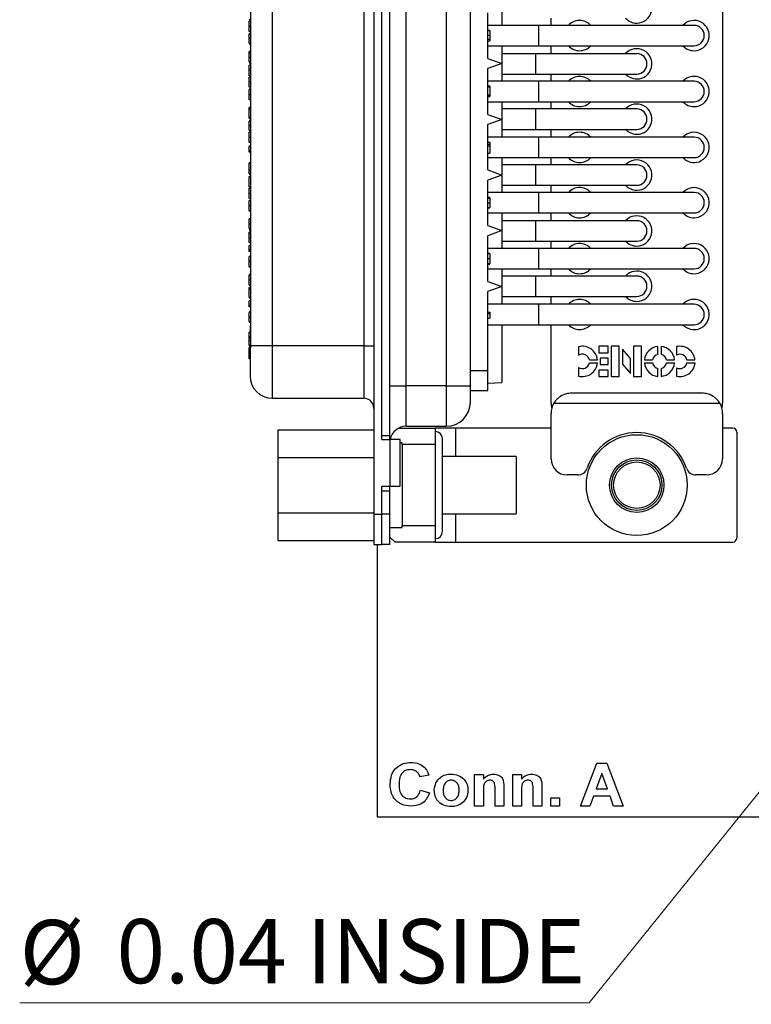
# Model space of a CAD drawing. Units: inches. Extents: x 0.1 to 15.3, y 0.1 to 9.9.
# Drawn here: x 6.8 to 8.2, y 3.6 to 5.6 of the extents above; entities that cross this region are included whole.
import ezdxf

# ---------------------------------------------------------------- set-up
doc = ezdxf.new("R2010")
doc.units = ezdxf.units.IN
doc.header["$LTSCALE"] = 0.909091
doc.header["$MEASUREMENT"] = 0
doc.styles.add('SLDTEXTSTYLE0', font='TXT', dxfattribs={"width": 0.75})
doc.dimstyles.new('SLDDIMSTYLE4', dxfattribs={"dimtxt": 0.125268, "dimasz": 0.118182, "dimexe": 0, "dimexo": 0.0625, "dimgap": 0.031317, "dimtad": 0, "dimtih": 1, "dimtoh": 1, "dimrnd": 1e-09, "dimdsep": 46, "dimtxsty": 'SLDTEXTSTYLE0', "dimblk1": 'NONE', "dimsah": 1, "dimcen": 0, "dimadec": 0, "dimazin": 2, "dimtfac": 1, "dimtmove": 0, "dimatfit": 3, "dimldrblk": 'NONE', "dimfxl": 0, "dimfrac": 2, "dimtolj": 1, "dimtzin": 12, "dimarcsym": 0})

# ---------------------------------------------------------------- blocks, each defined once
blk = doc.blocks.new('_D_7')
at = {"color": 7, "linetype": 'Continuous', "lineweight": 18}
for p, q in [((8.6436, 4.5617), (8.6185, 4.5305)), ((8.6185, 4.5305), (7.8951, 3.6333)), ((7.8951, 3.6333), (6.7831, 3.6333))]:
    blk.add_line(p, q, dxfattribs=at)
blk.add_solid([(8.6185, 4.5305), (8.5301, 4.4499), (8.5584, 4.4271)], dxfattribs=at)
at = {"color": 7, "linetype": 'Continuous', "lineweight": 18, "char_height": 0.12527, "attachment_point": 1, "style": 'SLDTEXTSTYLE0'}
for s, insert in [('%%c', (6.7831, 3.7948)), ('0.04', (6.972, 3.7967)), ('INSIDE', (7.3429, 3.7967))]:
    blk.add_mtext(s, dxfattribs=dict(at, insert=insert))
blk = doc.blocks.new('_NONE')

msp = doc.modelspace()

# ---------------------------------------------------------------- linework, layer by layer
at = {"color": 7, "linetype": 'Continuous', "lineweight": 25}
for p, q in [((7.4744, 7.106), (7.4744, 4.5863)), ((7.4902, 4.7322), (7.4902, 6.9601)), ((7.5059, 4.7391), (7.5059, 6.9533)), ((8.1551, 6.8895), (8.1551, 4.8029)), ((7.5374, 4.8367), (7.5374, 6.8556)), ((7.6158, 6.8556), (7.6158, 4.8367)), ((7.663, 4.8367), (7.663, 6.8556)), ((7.2764, 4.9151), (7.2764, 6.7773)), ((7.4547, 6.7773), (7.4547, 4.9151)), ((7.2337, 6.7576), (7.2337, 4.9347)), ((7.7244, 5.5741), (7.7244, 5.5401)), ((7.6969, 5.4755), (7.6969, 5.5643)), ((7.8205, 5.5401), (7.8205, 5.5542)), ((7.2337, 5.5509), (7.2311, 5.5509)), ((7.2337, 5.5492), (7.2311, 5.5492)), ((7.2337, 5.5485), (7.2311, 5.5485)), ((7.7963, 5.5401), (7.6969, 5.5401)), ((8.0996, 5.5401), (7.7963, 5.5401)), ((7.2337, 5.5284), (7.2311, 5.5284)), ((7.2337, 5.5284), (7.2311, 5.5284)), ((7.2337, 5.5242), (7.2311, 5.5242)), ((7.2337, 5.5238), (7.2311, 5.5238)), ((7.6969, 5.5308), (7.7008, 5.5308)), ((7.6969, 5.5303), (7.7008, 5.5303)), ((7.6969, 5.5213), (7.7008, 5.5213)), ((7.6969, 5.5134), (7.7008, 5.5134)), ((7.2337, 5.5051), (7.2311, 5.5051)), ((7.2337, 5.5036), (7.2311, 5.5036)), ((7.6969, 5.51), (7.7008, 5.51)), ((7.6969, 5.5003), (7.7963, 5.5003)), ((7.7244, 5.5003), (7.7244, 5.4657)), ((7.7963, 5.5003), (8.0996, 5.5003)), ((7.8205, 5.4849), (7.8205, 5.5003)), ((7.2337, 5.489), (7.2311, 5.489)), ((7.6969, 5.4755), (7.7244, 5.4657)), ((7.7908, 5.4849), (7.7244, 5.4849)), ((7.9878, 5.4849), (7.7908, 5.4849)), ((7.2337, 5.4687), (7.2311, 5.4687)), ((7.2337, 5.4682), (7.2311, 5.4682)), ((7.2337, 5.4678), (7.2311, 5.4678)), ((7.2337, 5.4662), (7.2311, 5.4662)), ((7.2337, 5.4624), (7.2311, 5.4624)), ((7.7244, 5.4657), (7.6969, 5.4558)), ((7.6969, 5.3664), (7.6969, 5.4558)), ((7.7244, 5.4657), (7.7244, 5.431)), ((7.2337, 5.4417), (7.2311, 5.4417)), ((7.2337, 5.4401), (7.2311, 5.4401)), ((7.2337, 5.4394), (7.2311, 5.4394)), ((7.7244, 5.4452), (7.7908, 5.4452)), ((7.7908, 5.4452), (7.9878, 5.4452)), ((7.8205, 5.431), (7.8205, 5.4452)), ((7.2337, 5.4194), (7.2311, 5.4194)), ((7.2337, 5.4193), (7.2311, 5.4193)), ((7.7963, 5.431), (7.6969, 5.431)), ((7.6969, 5.422), (7.7008, 5.422)), ((7.6969, 5.4205), (7.7008, 5.4205)), ((7.7008, 5.422), (7.7008, 5.4215)), ((7.7008, 5.4205), (7.7008, 5.4049)), ((8.0996, 5.431), (7.7963, 5.431)), ((7.2337, 5.4157), (7.2311, 5.4157)), ((7.2337, 5.4149), (7.2311, 5.4149)), ((7.6969, 5.4049), (7.7008, 5.4049)), ((7.6969, 5.4018), (7.7008, 5.4018)), ((7.6969, 5.4011), (7.7008, 5.4011)), ((7.7008, 5.4049), (7.7008, 5.4018)), ((7.7008, 5.4018), (7.7008, 5.4011)), ((7.2337, 5.3949), (7.2311, 5.3949)), ((7.2337, 5.3948), (7.2311, 5.3948)), ((7.2337, 5.3798), (7.2311, 5.3798)), ((7.2311, 5.3791), (7.2311, 5.3798)), ((7.2337, 5.3791), (7.2311, 5.3791)), ((7.2311, 5.376), (7.2311, 5.3791)), ((7.6969, 5.3912), (7.7963, 5.3912)), ((7.7244, 5.3912), (7.7244, 5.3566)), ((7.7963, 5.3912), (8.0996, 5.3912)), ((7.8205, 5.3771), (7.8205, 5.3912)), ((7.2337, 5.376), (7.2311, 5.376)), ((7.2311, 5.3604), (7.2311, 5.376)), ((7.2337, 5.3604), (7.2311, 5.3604)), ((7.2311, 5.3589), (7.2311, 5.3595)), ((7.6969, 5.3664), (7.7244, 5.3566)), ((7.7908, 5.3771), (7.7244, 5.3771)), ((7.9878, 5.3771), (7.7908, 5.3771)), ((7.2337, 5.3589), (7.2311, 5.3589)), ((7.2337, 5.3583), (7.2311, 5.3583)), ((7.2337, 5.3546), (7.2311, 5.3546)), ((7.2337, 5.3533), (7.2311, 5.3533)), ((7.7244, 5.3566), (7.6969, 5.3468)), ((7.6969, 5.258), (7.6969, 5.3468)), ((7.7244, 5.3566), (7.7244, 5.322)), ((7.2337, 5.3351), (7.2311, 5.3351)), ((7.2337, 5.3338), (7.2311, 5.3338)), ((7.2337, 5.3323), (7.2311, 5.3323)), ((7.2337, 5.3315), (7.2311, 5.3315)), ((7.7963, 5.322), (7.6969, 5.322)), ((7.7244, 5.3373), (7.7908, 5.3373)), ((7.7908, 5.3373), (7.9878, 5.3373)), ((8.0996, 5.322), (7.7963, 5.322)), ((7.8205, 5.322), (7.8205, 5.3373)), ((7.2337, 5.3115), (7.2311, 5.3115)), ((7.2337, 5.3114), (7.2311, 5.3114)), ((7.2337, 5.3043), (7.2311, 5.3043)), ((7.6969, 5.3126), (7.7008, 5.3126)), ((7.6969, 5.3083), (7.7008, 5.3083)), ((7.6969, 5.3052), (7.7008, 5.3052)), ((7.7008, 5.3126), (7.7008, 5.3083)), ((7.7008, 5.3083), (7.7008, 5.3052)), ((7.7008, 5.3052), (7.7008, 5.2908)), ((7.2337, 5.2952), (7.2311, 5.2952)), ((7.2311, 5.2927), (7.2311, 5.2952)), ((7.2337, 5.2927), (7.2311, 5.2927)), ((7.6969, 5.2908), (7.7008, 5.2908)), ((7.2337, 5.272), (7.2311, 5.272)), ((7.2311, 5.2576), (7.2311, 5.272)), ((7.6969, 5.2822), (7.7963, 5.2822)), ((7.7244, 5.2822), (7.7244, 5.2481)), ((7.7908, 5.268), (7.7244, 5.268)), ((7.9878, 5.268), (7.7908, 5.268)), ((7.7963, 5.2822), (8.0996, 5.2822)), ((7.8205, 5.268), (7.8205, 5.2822)), ((7.2337, 5.2576), (7.2311, 5.2576)), ((7.2311, 5.2545), (7.2311, 5.2576)), ((7.2337, 5.2545), (7.2311, 5.2545)), ((7.2311, 5.2502), (7.2311, 5.2545)), ((7.2337, 5.2502), (7.2311, 5.2502)), ((7.2337, 5.2493), (7.2311, 5.2493)), ((7.2337, 5.2452), (7.2311, 5.2452)), ((7.2311, 5.2248), (7.2311, 5.2452)), ((7.6969, 5.258), (7.7244, 5.2481)), ((7.7244, 5.2481), (7.6969, 5.2383)), ((7.7244, 5.2481), (7.7244, 5.2141)), ((7.2337, 5.2248), (7.2311, 5.2248)), ((7.6969, 5.1495), (7.6969, 5.2383)), ((7.7244, 5.2283), (7.7908, 5.2283)), ((7.7908, 5.2283), (7.9878, 5.2283)), ((7.8205, 5.2141), (7.8205, 5.2283)), ((7.2337, 5.2232), (7.2311, 5.2232)), ((7.2337, 5.2225), (7.2311, 5.2225)), ((7.7963, 5.2141), (7.6969, 5.2141)), ((8.0996, 5.2141), (7.7963, 5.2141)), ((7.2337, 5.2024), (7.2311, 5.2024)), ((7.2337, 5.2024), (7.2311, 5.2024)), ((7.2337, 5.1982), (7.2311, 5.1982)), ((7.6969, 5.2049), (7.7008, 5.2049)), ((7.6969, 5.2033), (7.7008, 5.2033)), ((7.6969, 5.1941), (7.7008, 5.1941)), ((7.7008, 5.2049), (7.7008, 5.2044)), ((7.2337, 5.1777), (7.2311, 5.1777)), ((7.6969, 5.1846), (7.7008, 5.1846)), ((7.6969, 5.1842), (7.7008, 5.1842)), ((7.6969, 5.1743), (7.7963, 5.1743)), ((7.7244, 5.1743), (7.7244, 5.1397)), ((7.7963, 5.1743), (8.0996, 5.1743)), ((7.8205, 5.159), (7.8205, 5.1743)), ((7.2337, 5.1628), (7.2311, 5.1628)), ((7.2337, 5.1624), (7.2311, 5.1624)), ((7.6969, 5.1495), (7.7244, 5.1397)), ((7.7908, 5.159), (7.7244, 5.159)), ((7.9878, 5.159), (7.7908, 5.159)), ((7.2337, 5.1437), (7.2311, 5.1437)), ((7.2337, 5.1422), (7.2311, 5.1422)), ((7.2337, 5.1418), (7.2311, 5.1418)), ((7.2337, 5.1402), (7.2311, 5.1402)), ((7.2337, 5.1366), (7.2311, 5.1366)), ((7.7244, 5.1397), (7.6969, 5.1298)), ((7.6969, 5.0405), (7.6969, 5.1298)), ((7.7244, 5.1397), (7.7244, 5.105)), ((7.2337, 5.1163), (7.2311, 5.1163)), ((7.2337, 5.1158), (7.2311, 5.1158)), ((7.2337, 5.1107), (7.2311, 5.1107)), ((7.7244, 5.1192), (7.7908, 5.1192)), ((7.7908, 5.1192), (7.9878, 5.1192)), ((7.8205, 5.105), (7.8205, 5.1192)), ((7.2337, 5.1016), (7.2311, 5.1016)), ((7.2311, 5.0991), (7.2311, 5.1016)), ((7.2337, 5.0991), (7.2311, 5.0991)), ((7.7963, 5.105), (7.6969, 5.105)), ((7.6969, 5.0955), (7.7008, 5.0955)), ((7.6969, 5.0954), (7.7008, 5.0954)), ((8.0996, 5.105), (7.7963, 5.105)), ((7.2337, 5.0892), (7.2311, 5.0892)), ((7.6969, 5.0856), (7.7008, 5.0856)), ((7.6969, 5.0754), (7.7008, 5.0754)), ((7.6969, 5.0751), (7.7008, 5.0751)), ((7.6969, 5.0746), (7.7008, 5.0746)), ((7.2337, 5.0685), (7.2311, 5.0685)), ((7.2337, 5.0543), (7.2311, 5.0543)), ((7.2337, 5.0536), (7.2311, 5.0536)), ((7.6969, 5.0653), (7.7963, 5.0653)), ((7.7244, 5.0653), (7.7244, 5.0306)), ((7.7963, 5.0653), (8.0996, 5.0653)), ((7.8205, 5.0511), (7.8205, 5.0653)), ((7.2337, 5.0335), (7.2311, 5.0335)), ((7.2337, 5.0335), (7.2311, 5.0335)), ((7.6969, 5.0405), (7.7244, 5.0306)), ((7.7908, 5.0511), (7.7244, 5.0511)), ((7.9878, 5.0511), (7.7908, 5.0511)), ((7.2337, 5.0324), (7.2311, 5.0324)), ((7.2337, 5.0285), (7.2311, 5.0285)), ((7.2311, 5.0278), (7.2311, 5.0285)), ((7.2337, 5.0278), (7.2311, 5.0278)), ((7.2311, 5.0248), (7.2311, 5.0278)), ((7.2337, 5.0248), (7.2311, 5.0248)), ((7.2311, 5.0091), (7.2311, 5.0248)), ((7.7244, 5.0306), (7.6969, 5.0208)), ((7.6969, 4.8668), (7.6969, 5.0208)), ((7.7244, 5.0306), (7.7244, 4.996)), ((7.2337, 5.0091), (7.2311, 5.0091)), ((7.2311, 5.0077), (7.2311, 5.0082)), ((7.2337, 5.0077), (7.2311, 5.0077)), ((7.2337, 5.0028), (7.2311, 5.0028)), ((7.7963, 4.996), (7.6969, 4.996)), ((7.7244, 5.0113), (7.7908, 5.0113)), ((7.7908, 5.0113), (7.9878, 5.0113)), ((8.0996, 4.996), (7.7963, 4.996)), ((7.8205, 4.996), (7.8205, 5.0113)), ((7.2337, 4.9937), (7.2311, 4.9937)), ((7.2311, 4.9912), (7.2311, 4.9937)), ((7.2337, 4.9912), (7.2311, 4.9912)), ((7.2337, 4.9813), (7.2311, 4.9813)), ((7.2337, 4.9801), (7.2311, 4.9801)), ((7.6969, 4.9806), (7.7008, 4.9806)), ((7.6969, 4.9782), (7.7008, 4.9782)), ((7.7008, 4.9806), (7.7008, 4.9782)), ((7.2337, 4.9619), (7.2311, 4.9619)), ((7.2337, 4.9606), (7.2311, 4.9606)), ((7.6969, 4.9691), (7.7008, 4.9691)), ((7.6969, 4.9562), (7.7963, 4.9562)), ((7.7244, 4.9562), (7.7244, 4.8437)), ((7.7963, 4.9562), (8.0996, 4.9562)), ((7.8205, 4.8029), (7.8205, 4.9562)), ((7.2337, 4.9418), (7.2311, 4.9418)), ((7.2334, 4.9418), (7.2335, 4.9541)), ((7.2351, 4.9327), (7.2311, 4.9327)), ((7.2311, 4.9302), (7.2311, 4.9327)), ((7.2351, 4.9302), (7.2311, 4.9302)), ((7.2351, 4.925), (7.2311, 4.925)), ((7.2337, 4.9347), (7.2334, 4.9151)), ((7.233, 4.9158), (7.2311, 4.9158)), ((7.2351, 4.9142), (7.2311, 4.9142)), ((7.2351, 4.9117), (7.2311, 4.9117)), ((7.2311, 4.8973), (7.2311, 4.9117)), ((7.2332, 4.9117), (7.2332, 4.9142)), ((7.2764, 4.9151), (7.2334, 4.9151)), ((7.4547, 4.9151), (7.2764, 4.9151)), ((7.4547, 4.9151), (7.4744, 4.9151)), ((7.8742, 4.9131), (7.8742, 4.8964)), ((7.9138, 4.9141), (7.9138, 4.9016)), ((7.9317, 4.9141), (7.9138, 4.9141)), ((7.9138, 4.9016), (7.9317, 4.9016)), ((7.9317, 4.9016), (7.9317, 4.9141)), ((7.9534, 4.9141), (7.9379, 4.9141)), ((7.9379, 4.9141), (7.9379, 4.855)), ((7.9534, 4.855), (7.9534, 4.9141)), ((7.9596, 4.9083), (7.9596, 4.8789)), ((7.9752, 4.8902), (7.9596, 4.9083)), ((7.9969, 4.9141), (7.9814, 4.9141)), ((7.9814, 4.9141), (7.9814, 4.855)), ((7.9969, 4.855), (7.9969, 4.9141)), ((8.029, 4.8982), (8.029, 4.9139)), ((8.0352, 4.9139), (8.0352, 4.8982)), ((8.0655, 4.9134), (8.0655, 4.8969)), ((7.2311, 4.8942), (7.2311, 4.8973)), ((7.2311, 4.8899), (7.2311, 4.8942)), ((7.2331, 4.8899), (7.2311, 4.8899)), ((7.2331, 4.8905), (7.2331, 4.8576)), ((7.8952, 4.8877), (7.911, 4.8877)), ((7.911, 4.8814), (7.8952, 4.8814)), ((7.9161, 4.8908), (7.9161, 4.8783)), ((7.9317, 4.8908), (7.9161, 4.8908)), ((7.9317, 4.8783), (7.9317, 4.8908)), ((7.9752, 4.8608), (7.9752, 4.8902)), ((8.0027, 4.8877), (8.0184, 4.8877)), ((8.0184, 4.8814), (8.0027, 4.8814)), ((8.0457, 4.8877), (8.0614, 4.8877)), ((8.0614, 4.8814), (8.0457, 4.8814)), ((8.0857, 4.8877), (8.1014, 4.8877)), ((8.1015, 4.8814), (8.0857, 4.8814)), ((7.6969, 4.8275), (7.6969, 4.8668)), ((7.8742, 4.8727), (7.8742, 4.856)), ((7.9317, 4.8675), (7.9138, 4.8675)), ((7.9138, 4.8675), (7.9138, 4.855)), ((7.9161, 4.8783), (7.9317, 4.8783)), ((7.9317, 4.855), (7.9317, 4.8675)), ((7.9596, 4.8789), (7.9752, 4.8608)), ((8.029, 4.8552), (8.029, 4.8709)), ((8.0352, 4.8709), (8.0352, 4.8552)), ((8.0655, 4.8722), (8.0655, 4.8558)), ((7.2331, 4.8576), (7.2332, 4.8537)), ((7.6969, 4.842), (7.7244, 4.8437)), ((7.9138, 4.855), (7.9317, 4.855)), ((7.9379, 4.855), (7.9534, 4.855)), ((7.9814, 4.855), (7.9969, 4.855)), ((7.5059, 4.8367), (7.5374, 4.8367)), ((7.6158, 4.8367), (7.5374, 4.8367)), ((7.6158, 4.8367), (7.663, 4.8367)), ((7.663, 4.8052), (7.663, 4.8367)), ((7.663, 4.8275), (7.6969, 4.8275)), ((8.1158, 4.8225), (7.8599, 4.8225)), ((7.2764, 4.8127), (7.4547, 4.8127)), ((7.8258, 4.8029), (8.1499, 4.8029)), ((7.8205, 4.6946), (7.8205, 4.7832)), ((8.1551, 4.7832), (8.1551, 4.6946)), ((7.2874, 4.6972), (7.2874, 4.7512)), ((7.2874, 4.7512), (7.4744, 4.7512)), ((7.5229, 4.7544), (7.5945, 4.7544)), ((7.5374, 4.758), (7.6158, 4.758)), ((7.5945, 4.7544), (7.5945, 4.7222)), ((7.6339, 4.7544), (7.5945, 4.7544)), ((7.8205, 4.7544), (7.6339, 4.7544)), ((8.1752, 4.7544), (8.1551, 4.7544)), ((8.1831, 4.7466), (8.1831, 4.5399)), ((7.5059, 4.7391), (7.4902, 4.7391)), ((7.4902, 4.7322), (7.5059, 4.7322)), ((7.5059, 4.7322), (7.5059, 4.7391)), ((7.5059, 4.7322), (7.5059, 4.6412)), ((7.5256, 4.7322), (7.5059, 4.7322)), ((7.5256, 4.6412), (7.5256, 4.7322)), ((7.5295, 4.7256), (7.5256, 4.7256)), ((7.5295, 4.7222), (7.5295, 4.7256)), ((7.6084, 4.5528), (7.6084, 4.7337)), ((7.5945, 4.7222), (7.5295, 4.7222)), ((7.5295, 4.7222), (7.5295, 4.5643)), ((7.5945, 4.7222), (7.5945, 4.5643)), ((7.2874, 4.6972), (7.4744, 4.6972)), ((7.2874, 4.5892), (7.2874, 4.6972)), ((7.752, 4.6992), (7.6084, 4.6992)), ((7.752, 4.6992), (7.752, 4.6432)), ((7.8723, 4.6631), (7.852, 4.6631)), ((8.1236, 4.6631), (8.1033, 4.6631)), ((7.4902, 4.5863), (7.4902, 4.6412)), ((7.4902, 4.6412), (7.5059, 4.6412)), ((7.5059, 4.6314), (7.4902, 4.6314)), ((7.5059, 4.6412), (7.5256, 4.6412)), ((7.5059, 4.6314), (7.5059, 4.6412)), ((7.5059, 4.5863), (7.5059, 4.6314)), ((7.752, 4.6432), (7.752, 4.5872)), ((7.2874, 4.5352), (7.2874, 4.5892)), ((7.2874, 4.5892), (7.4744, 4.5892)), ((7.4744, 4.5863), (7.4744, 4.5273)), ((7.4744, 4.5863), (7.4902, 4.5863)), ((7.4902, 4.5273), (7.4902, 4.5863)), ((7.5059, 4.5863), (7.4902, 4.5863)), ((7.5059, 4.5273), (7.5059, 4.5863)), ((7.6084, 4.5872), (7.752, 4.5872)), ((7.5059, 4.5608), (7.5295, 4.5608)), ((7.5295, 4.5643), (7.5945, 4.5643)), ((7.5295, 4.5608), (7.5295, 4.5643)), ((7.5945, 4.5643), (7.5945, 4.532)), ((7.2874, 4.5352), (7.4744, 4.5352)), ((7.5158, 4.532), (7.5059, 4.5418)), ((7.4744, 4.5273), (7.4902, 4.5273)), ((7.481, 4.5273), (7.481, 3.9961)), ((7.5059, 4.5273), (7.4902, 4.5273)), ((7.5945, 4.532), (7.5158, 4.532)), ((7.5945, 4.532), (7.6339, 4.532)), ((7.6339, 4.532), (8.1752, 4.532)), ((7.8779, 4.0171), (7.9095, 4.1011)), ((7.9095, 4.1011), (7.929, 4.1011)), ((7.929, 4.1011), (7.9609, 4.0171)), ((7.5818, 4.0774), (7.5645, 4.0742)), ((7.6712, 4.0171), (7.6712, 4.0785)), ((7.6712, 4.0785), (7.6884, 4.0785)), ((7.6884, 4.0785), (7.6884, 4.0696)), ((7.7455, 4.0785), (7.7627, 4.0785)), ((7.7455, 4.0171), (7.7455, 4.0785)), ((7.7627, 4.0785), (7.7627, 4.0696)), ((7.9194, 4.0806), (7.9085, 4.0505)), ((7.9304, 4.0505), (7.9194, 4.0806)), ((7.7282, 4.055), (7.7282, 4.0171)), ((7.8025, 4.055), (7.8025, 4.0171)), ((7.5656, 4.0483), (7.5829, 4.0429)), ((7.6884, 4.045), (7.6884, 4.0171)), ((7.711, 4.0171), (7.711, 4.0486)), ((7.7627, 4.045), (7.7627, 4.0171)), ((7.7853, 4.0171), (7.7853, 4.0486)), ((7.9034, 4.0365), (7.8964, 4.0171)), ((7.9355, 4.0365), (7.9034, 4.0365)), ((7.9085, 4.0505), (7.9304, 4.0505)), ((7.9426, 4.0171), (7.9355, 4.0365)), ((7.6884, 4.0171), (7.6712, 4.0171)), ((7.7282, 4.0171), (7.711, 4.0171)), ((7.7627, 4.0171), (7.7455, 4.0171)), ((7.8025, 4.0171), (7.7853, 4.0171)), ((7.8198, 4.0171), (7.8198, 4.0332)), ((7.8198, 4.0332), (7.837, 4.0332)), ((7.837, 4.0171), (7.8198, 4.0171)), ((7.837, 4.0332), (7.837, 4.0171)), ((7.8964, 4.0171), (7.8779, 4.0171)), ((7.9609, 4.0171), (7.9426, 4.0171)), ((7.481, 3.9961), (11.981, 3.9961))]:
    msp.add_line(p, q, dxfattribs=at)
at = {"color": 8, "linetype": 'Continuous', "lineweight": 25}
for p, q in [((7.2337, 5.5487), (7.2311, 5.5487)), ((7.2337, 5.5382), (7.2311, 5.5382)), ((7.7963, 5.5003), (7.7963, 5.5401)), ((7.2337, 5.5143), (7.2311, 5.5143)), ((7.2337, 5.4856), (7.2311, 5.4856)), ((7.2337, 5.4777), (7.2311, 5.4777)), ((7.7908, 5.4452), (7.7908, 5.4849)), ((7.2337, 5.4525), (7.2311, 5.4525)), ((7.2337, 5.4397), (7.2311, 5.4397)), ((7.2337, 5.4292), (7.2311, 5.4292)), ((7.7963, 5.3912), (7.7963, 5.431)), ((7.2337, 5.4152), (7.2311, 5.4152)), ((7.2337, 5.4047), (7.2311, 5.4047)), ((7.7908, 5.3373), (7.7908, 5.3771)), ((7.2337, 5.3443), (7.2311, 5.3443)), ((7.2337, 5.3318), (7.2311, 5.3318)), ((7.2337, 5.3213), (7.2311, 5.3213)), ((7.7963, 5.2822), (7.7963, 5.322)), ((7.7908, 5.2283), (7.7908, 5.268)), ((7.2337, 5.2227), (7.2311, 5.2227)), ((7.2337, 5.2122), (7.2311, 5.2122)), ((7.7963, 5.1743), (7.7963, 5.2141)), ((7.2337, 5.188), (7.2311, 5.188)), ((7.2337, 5.153), (7.2311, 5.153)), ((7.7908, 5.1192), (7.7908, 5.159)), ((7.2337, 5.1332), (7.2311, 5.1332)), ((7.2337, 5.1253), (7.2311, 5.1253)), ((7.7963, 5.0653), (7.7963, 5.105)), ((7.2337, 5.0793), (7.2311, 5.0793)), ((7.2337, 5.0538), (7.2311, 5.0538)), ((7.2337, 5.0433), (7.2311, 5.0433)), ((7.7908, 5.0113), (7.7908, 5.0511)), ((7.7963, 4.9562), (7.7963, 4.996)), ((7.2337, 4.971), (7.2311, 4.971)), ((7.2764, 4.8127), (7.2764, 4.9151)), ((7.4547, 4.9151), (7.4547, 4.8127)), ((7.663, 4.8668), (7.6969, 4.8668)), ((7.5374, 4.758), (7.5374, 4.8367)), ((7.6158, 4.8367), (7.6158, 4.758)), ((7.6339, 4.7544), (7.6339, 4.6992)), ((7.6339, 4.5872), (7.6339, 4.532))]:
    msp.add_line(p, q, dxfattribs=at)
at = {"color": 7, "linetype": 'Continuous', "lineweight": 25}
for radius in [0.0984, 0.0531, 0.0492, 0.0453]:
    msp.add_circle((7.9878, 4.6432), radius, dxfattribs=at)
for centre, radius, start, end in [((7.9878, 5.5741), 0.0295, 270, 137.6751), ((7.9878, 5.5741), 0.0295, 222.3249, 270), ((7.876, 5.5202), 0.0295, 42.3249, 137.6751), ((8.0996, 5.5202), 0.0295, 270, 137.6751), ((8.0996, 5.5202), 0.0199, 270, 90), ((7.876, 5.5202), 0.0295, 222.3249, 270), ((7.876, 5.5202), 0.0295, 270, 317.6751), ((7.9878, 5.4651), 0.0295, 270, 137.6751), ((8.0996, 5.5202), 0.0295, 222.3249, 270), ((7.9878, 5.4651), 0.0199, 270, 90), ((7.876, 5.4111), 0.0295, 42.3249, 137.6751), ((7.9878, 5.4651), 0.0295, 222.3249, 270), ((8.0996, 5.4111), 0.0295, 270, 137.6751), ((8.0996, 5.4111), 0.0199, 270, 90), ((7.876, 5.4111), 0.0295, 222.3249, 270), ((7.876, 5.4111), 0.0295, 270, 317.6751), ((7.9878, 5.3572), 0.0295, 270, 137.6751), ((8.0996, 5.4111), 0.0295, 222.3249, 270), ((7.9878, 5.3572), 0.0199, 270, 90), ((7.876, 5.3021), 0.0295, 42.3249, 137.6751), ((7.9878, 5.3572), 0.0295, 222.3249, 270), ((8.0996, 5.3021), 0.0295, 270, 137.6751), ((8.0996, 5.3021), 0.0199, 270, 90), ((7.876, 5.3021), 0.0295, 222.3249, 270), ((7.876, 5.3021), 0.0295, 270, 317.6751), ((7.9878, 5.2481), 0.0295, 270, 137.6751), ((7.9878, 5.2481), 0.0199, 270, 90), ((8.0996, 5.3021), 0.0295, 222.3249, 270), ((7.9878, 5.2481), 0.0295, 222.3249, 270), ((7.876, 5.1942), 0.0295, 42.3249, 137.6751), ((8.0996, 5.1942), 0.0295, 270, 137.6751), ((8.0996, 5.1942), 0.0199, 270, 90), ((7.876, 5.1942), 0.0295, 222.3249, 270), ((7.876, 5.1942), 0.0295, 270, 317.6751), ((7.9878, 5.1391), 0.0295, 270, 137.6751), ((8.0996, 5.1942), 0.0295, 222.3249, 270), ((7.9878, 5.1391), 0.0199, 270, 90), ((7.876, 5.0851), 0.0295, 42.3249, 137.6751), ((7.9878, 5.1391), 0.0295, 222.3249, 270), ((8.0996, 5.0851), 0.0295, 270, 137.6751), ((8.0996, 5.0851), 0.0199, 270, 90), ((7.876, 5.0851), 0.0295, 222.3249, 270), ((7.876, 5.0851), 0.0295, 270, 317.6751), ((7.9878, 5.0312), 0.0295, 270, 137.6751), ((8.0996, 5.0851), 0.0295, 222.3249, 270), ((7.9878, 5.0312), 0.0199, 270, 90), ((7.876, 4.9761), 0.0295, 42.3249, 137.6751), ((7.9878, 5.0312), 0.0295, 222.3249, 270), ((8.0996, 4.9761), 0.0295, 270, 137.6751), ((8.0996, 4.9761), 0.0199, 270, 90), ((7.876, 4.9761), 0.0295, 222.3249, 270), ((7.876, 4.9761), 0.0295, 270, 317.6751), ((8.0996, 4.9761), 0.0295, 222.3249, 270), ((7.8816, 4.8846), 0.0295, 6.0422, 104.4486), ((7.8816, 4.8846), 0.014, 12.8392, 121.7858), ((8.0321, 4.8846), 0.0295, 96.0423, 173.9577), ((8.0321, 4.8846), 0.014, 102.8396, 167.1604), ((8.0321, 4.8846), 0.0295, 6.0423, 83.9577), ((8.0321, 4.8846), 0.014, 12.8396, 77.1604), ((8.072, 4.8846), 0.0295, 6.0423, 102.7203), ((8.072, 4.8846), 0.014, 12.8396, 117.7006), ((7.8816, 4.8846), 0.014, 238.2142, 347.16), ((7.8816, 4.8846), 0.0295, 255.5514, 353.9575), ((8.0321, 4.8846), 0.0295, 186.0423, 263.9577), ((8.0321, 4.8846), 0.014, 192.8396, 257.1604), ((8.0321, 4.8846), 0.0295, 276.0423, 353.9577), ((8.0321, 4.8846), 0.014, 282.8396, 347.1604), ((8.0721, 4.8846), 0.014, 242.0076, 347.1604), ((8.0721, 4.8846), 0.0295, 257.1543, 353.9577), ((7.2764, 4.856), 0.0433, 180, 270), ((7.4547, 4.793), 0.0197, 0, 90), ((7.6158, 4.8052), 0.0472, 270, 0), ((7.8599, 4.7832), 0.0394, 150, 180), ((7.8599, 4.8029), 0.0394, 180, 194.4775), ((8.1158, 4.7832), 0.0394, 0, 30), ((8.1158, 4.8029), 0.0394, 345.5225, 0), ((7.5374, 4.7265), 0.0315, 90, 169.5574), ((7.5945, 4.7337), 0.0139, 0, 90), ((7.9878, 4.6434), 0.1024, 18.8191, 161.1809), ((8.1752, 4.7466), 0.00787, 0, 90), ((7.852, 4.6946), 0.0315, 180, 270), ((8.1236, 4.6946), 0.0315, 270, 0), ((7.8723, 4.6828), 0.0197, 270, 341.1809), ((8.1033, 4.6828), 0.0197, 198.8191, 270), ((7.5945, 4.5528), 0.0139, 270, 0), ((8.1752, 4.5399), 0.00787, 270, 0)]:
    msp.add_arc(centre, radius, start, end, dxfattribs=at)
for points, knots in [([(7.2311, 5.5382), (7.2311, 5.5396), (7.2311, 5.5423), (7.2311, 5.5454), (7.2311, 5.5477), (7.2311, 5.5482), (7.2311, 5.5485)], [0, 0, 0, 0, 0.270873, 0.564849, 0.791519, 1, 1, 1, 1]), ([(7.2311, 5.5284), (7.2311, 5.5285), (7.2311, 5.5288), (7.2311, 5.5303), (7.2311, 5.5324), (7.2311, 5.535), (7.2311, 5.5372), (7.2311, 5.5382)], [0, 0, 0, 0, 0.158515, 0.342717, 0.542923, 0.779731, 1, 1, 1, 1]), ([(7.2311, 5.5143), (7.2311, 5.5155), (7.2311, 5.5179), (7.2311, 5.5207), (7.2311, 5.5229), (7.2311, 5.5235), (7.2311, 5.5238)], [0, 0, 0, 0, 0.2604613, 0.557782, 0.7900753, 1, 1, 1, 1]), ([(7.2311, 5.5051), (7.2311, 5.5052), (7.2311, 5.5053), (7.2311, 5.5063), (7.2311, 5.5084), (7.2311, 5.5108), (7.2311, 5.5129), (7.2311, 5.5139), (7.2311, 5.5143)], [0, 0, 0, 0, 0.088936, 0.195524, 0.481713, 0.779269, 0.897045, 1, 1, 1, 1]), ([(7.7008, 5.5303), (7.7008, 5.5299), (7.7008, 5.5292), (7.7008, 5.5267), (7.7008, 5.524), (7.7008, 5.5222), (7.7008, 5.5213)], [0, 0, 0, 0, 0.265693, 0.563553, 0.793631, 1, 1, 1, 1]), ([(7.7008, 5.5213), (7.7008, 5.5204), (7.7008, 5.5187), (7.7008, 5.5159), (7.7008, 5.5143), (7.7008, 5.5134)], [0, 0, 0, 0, 0.29505, 0.569106, 1, 1, 1, 1]), ([(7.7008, 5.5134), (7.7008, 5.5128), (7.7008, 5.5116), (7.7008, 5.5103), (7.7008, 5.5101), (7.7008, 5.51)], [0, 0, 0, 0, 0.227416, 0.490464, 1, 1, 1, 1]), ([(7.2311, 5.4856), (7.2311, 5.4862), (7.2311, 5.4875), (7.2311, 5.4888), (7.2311, 5.4889), (7.2311, 5.489)], [0, 0, 0, 0, 0.227418, 0.490466, 1, 1, 1, 1]), ([(7.2311, 5.4777), (7.2311, 5.4786), (7.2311, 5.4803), (7.2311, 5.4832), (7.2311, 5.4847), (7.2311, 5.4856)], [0, 0, 0, 0, 0.29505, 0.569106, 1, 1, 1, 1]), ([(7.2311, 5.4687), (7.2311, 5.4691), (7.2311, 5.4698), (7.2311, 5.4723), (7.2311, 5.475), (7.2311, 5.4768), (7.2311, 5.4777)], [0, 0, 0, 0, 0.265691, 0.563553, 0.793636, 1, 1, 1, 1]), ([(7.2311, 5.4525), (7.2311, 5.4534), (7.2311, 5.4552), (7.2311, 5.4576), (7.2311, 5.4599), (7.2311, 5.4619), (7.2311, 5.4622), (7.2311, 5.4624)], [0, 0, 0, 0, 0.1631, 0.3504268, 0.5517333, 0.7864264, 1, 1, 1, 1]), ([(7.2311, 5.4417), (7.2311, 5.4419), (7.2311, 5.4423), (7.2311, 5.4453), (7.2311, 5.4482), (7.2311, 5.4507), (7.2311, 5.4519), (7.2311, 5.4525)], [0, 0, 0, 0, 0.272112, 0.567814, 0.81712, 0.913988, 1, 1, 1, 1]), ([(7.2311, 5.4292), (7.2311, 5.4305), (7.2311, 5.4333), (7.2311, 5.4364), (7.2311, 5.4387), (7.2311, 5.4392), (7.2311, 5.4394)], [0, 0, 0, 0, 0.270873, 0.564846, 0.79152, 1, 1, 1, 1]), ([(7.2311, 5.4194), (7.2311, 5.4195), (7.2311, 5.4197), (7.2311, 5.4212), (7.2311, 5.4233), (7.2311, 5.426), (7.2311, 5.4281), (7.2311, 5.4292)], [0, 0, 0, 0, 0.1585143, 0.3427169, 0.5429185, 0.7797258, 1, 1, 1, 1]), ([(7.2311, 5.4047), (7.2311, 5.406), (7.2311, 5.4088), (7.2311, 5.4119), (7.2311, 5.4142), (7.2311, 5.4147), (7.2311, 5.4149)], [0, 0, 0, 0, 0.270873, 0.564846, 0.79152, 1, 1, 1, 1]), ([(7.2311, 5.3949), (7.2311, 5.395), (7.2311, 5.3953), (7.2311, 5.3968), (7.2311, 5.3989), (7.2311, 5.4015), (7.2311, 5.4037), (7.2311, 5.4047)], [0, 0, 0, 0, 0.158514, 0.342719, 0.54292, 0.779726, 1, 1, 1, 1]), ([(7.2311, 5.3443), (7.2311, 5.3455), (7.2311, 5.348), (7.2311, 5.3508), (7.2311, 5.3528), (7.2311, 5.3531), (7.2311, 5.3533)], [0, 0, 0, 0, 0.279966, 0.584227, 0.809614, 1, 1, 1, 1]), ([(7.2311, 5.3351), (7.2311, 5.3354), (7.2311, 5.336), (7.2311, 5.3386), (7.2311, 5.3413), (7.2311, 5.3433), (7.2311, 5.3443)], [0, 0, 0, 0, 0.263599, 0.544538, 0.773959, 1, 1, 1, 1]), ([(7.2311, 5.3213), (7.2311, 5.3226), (7.2311, 5.3254), (7.2311, 5.3285), (7.2311, 5.3308), (7.2311, 5.3313), (7.2311, 5.3315)], [0, 0, 0, 0, 0.270873, 0.564846, 0.79152, 1, 1, 1, 1]), ([(7.2311, 5.3115), (7.2311, 5.3116), (7.2311, 5.3119), (7.2311, 5.3134), (7.2311, 5.3154), (7.2311, 5.3181), (7.2311, 5.3203), (7.2311, 5.3213)], [0, 0, 0, 0, 0.158514, 0.342716, 0.54292, 0.779727, 1, 1, 1, 1]), ([(7.2311, 5.2952), (7.2311, 5.2958), (7.2311, 5.297), (7.2311, 5.3), (7.2311, 5.3027), (7.2311, 5.3043)], [0, 0, 0, 0, 0.221665, 0.528565, 1, 1, 1, 1]), ([(7.2311, 5.2579), (7.2311, 5.2582), (7.2311, 5.2589), (7.2311, 5.2596), (7.2311, 5.26)], [0, 0, 0, 0, 0.382114, 1, 1, 1, 1]), ([(7.2311, 5.2122), (7.2311, 5.2136), (7.2311, 5.2163), (7.2311, 5.2194), (7.2311, 5.2217), (7.2311, 5.2222), (7.2311, 5.2225)], [0, 0, 0, 0, 0.2708724, 0.5648479, 0.7915211, 1, 1, 1, 1]), ([(7.2311, 5.2024), (7.2311, 5.2025), (7.2311, 5.2028), (7.2311, 5.2043), (7.2311, 5.2064), (7.2311, 5.2091), (7.2311, 5.2112), (7.2311, 5.2122)], [0, 0, 0, 0, 0.158514, 0.342717, 0.542923, 0.779726, 1, 1, 1, 1]), ([(7.2311, 5.188), (7.2311, 5.1885), (7.2311, 5.1898), (7.2311, 5.1924), (7.2311, 5.1951), (7.2311, 5.1977), (7.2311, 5.1981), (7.2311, 5.1982)], [0, 0, 0, 0, 0.086569, 0.183775, 0.437836, 0.727363, 1, 1, 1, 1]), ([(7.2311, 5.1777), (7.2311, 5.1779), (7.2311, 5.1782), (7.2311, 5.1807), (7.2311, 5.1835), (7.2311, 5.1861), (7.2311, 5.1873), (7.2311, 5.188)], [0, 0, 0, 0, 0.279504, 0.570329, 0.81416, 0.910731, 1, 1, 1, 1]), ([(7.7008, 5.2033), (7.7008, 5.2032), (7.7008, 5.203), (7.7008, 5.2016), (7.7008, 5.1997), (7.7008, 5.1975), (7.7008, 5.1958), (7.7008, 5.1946), (7.7008, 5.1941)], [0, 0, 0, 0, 0.140019, 0.30245, 0.575624, 0.738382, 0.882694, 1, 1, 1, 1]), ([(7.7008, 5.1941), (7.7008, 5.193), (7.7008, 5.1905), (7.7008, 5.1877), (7.7008, 5.1855), (7.7008, 5.1849), (7.7008, 5.1846)], [0, 0, 0, 0, 0.260466, 0.557783, 0.790073, 1, 1, 1, 1]), ([(7.2311, 5.153), (7.2311, 5.1541), (7.2311, 5.1565), (7.2311, 5.1593), (7.2311, 5.1615), (7.2311, 5.1621), (7.2311, 5.1624)], [0, 0, 0, 0, 0.260456, 0.557782, 0.790073, 1, 1, 1, 1]), ([(7.2311, 5.1437), (7.2311, 5.1438), (7.2311, 5.1439), (7.2311, 5.1449), (7.2311, 5.147), (7.2311, 5.1495), (7.2311, 5.1515), (7.2311, 5.1525), (7.2311, 5.153)], [0, 0, 0, 0, 0.088934, 0.195523, 0.481706, 0.779265, 0.89704, 1, 1, 1, 1]), ([(7.2311, 5.1332), (7.2311, 5.1338), (7.2311, 5.1351), (7.2311, 5.1363), (7.2311, 5.1365), (7.2311, 5.1366)], [0, 0, 0, 0, 0.227417, 0.490468, 1, 1, 1, 1]), ([(7.2311, 5.1253), (7.2311, 5.1262), (7.2311, 5.1279), (7.2311, 5.1308), (7.2311, 5.1323), (7.2311, 5.1332)], [0, 0, 0, 0, 0.295052, 0.569103, 1, 1, 1, 1]), ([(7.2311, 5.1163), (7.2311, 5.1167), (7.2311, 5.1174), (7.2311, 5.1199), (7.2311, 5.1226), (7.2311, 5.1244), (7.2311, 5.1253)], [0, 0, 0, 0, 0.265688, 0.563548, 0.793626, 1, 1, 1, 1]), ([(7.2311, 5.1016), (7.2311, 5.1021), (7.2311, 5.1034), (7.2311, 5.1064), (7.2311, 5.1091), (7.2311, 5.1107)], [0, 0, 0, 0, 0.221665, 0.528565, 1, 1, 1, 1]), ([(7.7008, 5.0954), (7.7008, 5.0951), (7.7008, 5.0945), (7.7008, 5.0917), (7.7008, 5.0888), (7.7008, 5.0867), (7.7008, 5.0856)], [0, 0, 0, 0, 0.262588, 0.543514, 0.773376, 1, 1, 1, 1]), ([(7.2311, 5.0793), (7.2311, 5.0801), (7.2311, 5.0819), (7.2311, 5.0844), (7.2311, 5.0867), (7.2311, 5.0886), (7.2311, 5.089), (7.2311, 5.0892)], [0, 0, 0, 0, 0.163104, 0.350426, 0.551739, 0.786426, 1, 1, 1, 1]), ([(7.2311, 5.0685), (7.2311, 5.0687), (7.2311, 5.0691), (7.2311, 5.072), (7.2311, 5.0749), (7.2311, 5.0775), (7.2311, 5.0787), (7.2311, 5.0793)], [0, 0, 0, 0, 0.272115, 0.567814, 0.817123, 0.913994, 1, 1, 1, 1]), ([(7.7008, 5.0856), (7.7008, 5.0843), (7.7008, 5.0815), (7.7008, 5.0784), (7.7008, 5.0761), (7.7008, 5.0756), (7.7008, 5.0754)], [0, 0, 0, 0, 0.270873, 0.564848, 0.791518, 1, 1, 1, 1]), ([(7.2311, 5.0433), (7.2311, 5.0447), (7.2311, 5.0474), (7.2311, 5.0505), (7.2311, 5.0528), (7.2311, 5.0533), (7.2311, 5.0536)], [0, 0, 0, 0, 0.270873, 0.564848, 0.791518, 1, 1, 1, 1]), ([(7.2311, 5.0335), (7.2311, 5.0337), (7.2311, 5.0339), (7.2311, 5.0354), (7.2311, 5.0375), (7.2311, 5.0402), (7.2311, 5.0423), (7.2311, 5.0433)], [0, 0, 0, 0, 0.158512, 0.342717, 0.542921, 0.779725, 1, 1, 1, 1]), ([(7.2311, 4.9937), (7.2311, 4.9942), (7.2311, 4.9955), (7.2311, 4.9985), (7.2311, 5.0012), (7.2311, 5.0028)], [0, 0, 0, 0, 0.221665, 0.528565, 1, 1, 1, 1]), ([(7.2311, 4.971), (7.2311, 4.9723), (7.2311, 4.9748), (7.2311, 4.9775), (7.2311, 4.9796), (7.2311, 4.9799), (7.2311, 4.9801)], [0, 0, 0, 0, 0.279966, 0.584232, 0.809615, 1, 1, 1, 1]), ([(7.7008, 4.9782), (7.7008, 4.9776), (7.7008, 4.9764), (7.7008, 4.9734), (7.7008, 4.9707), (7.7008, 4.9691)], [0, 0, 0, 0, 0.221659, 0.528563, 1, 1, 1, 1]), ([(7.2311, 4.9619), (7.2311, 4.962), (7.2311, 4.9623), (7.2311, 4.9637), (7.2311, 4.9656), (7.2311, 4.9681), (7.2311, 4.9701), (7.2311, 4.971)], [0, 0, 0, 0, 0.15797, 0.343437, 0.545359, 0.78278, 1, 1, 1, 1]), ([(7.2311, 4.9327), (7.2311, 4.9332), (7.2311, 4.9345), (7.2311, 4.9375), (7.2311, 4.9402), (7.2311, 4.9418)], [0, 0, 0, 0, 0.2216693, 0.5285665, 1, 1, 1, 1]), ([(7.2311, 4.9334), (7.2311, 4.9334), (7.2311, 4.934), (7.2311, 4.9343), (7.2311, 4.9345)], [0, 0, 0, 0, 0.0029319, 1, 1, 1, 1]), ([(7.2311, 4.925), (7.2311, 4.9262), (7.2311, 4.9278), (7.2311, 4.9291), (7.2311, 4.9294)], [0, 0, 0, 0, 0.716082, 1, 1, 1, 1]), ([(7.2311, 4.9158), (7.2311, 4.9158), (7.2311, 4.9159), (7.2311, 4.917), (7.2311, 4.9191), (7.2311, 4.9215), (7.2311, 4.9236), (7.2311, 4.9246), (7.2311, 4.925)], [0, 0, 0, 0, 0.088936, 0.195525, 0.481706, 0.779265, 0.89704, 1, 1, 1, 1]), ([(7.2334, 4.9151), (7.2333, 4.9103), (7.2331, 4.9017), (7.2331, 4.8939), (7.2331, 4.8905)], [0, 0, 0, 0, 0.559685, 1, 1, 1, 1]), ([(7.8599, 4.8225), (7.8567, 4.8223), (7.8504, 4.8219), (7.8409, 4.8182), (7.8335, 4.8128), (7.8286, 4.8073), (7.8267, 4.8043), (7.8258, 4.8029)], [0, 0, 0, 0, 0.249983, 0.504293, 0.77103, 0.891224, 1, 1, 1, 1]), ([(8.1499, 4.8029), (8.149, 4.8043), (8.1471, 4.8073), (8.1421, 4.8128), (8.1349, 4.8181), (8.1254, 4.8219), (8.119, 4.8223), (8.1158, 4.8225)], [0, 0, 0, 0, 0.108757, 0.228931, 0.491488, 0.741611, 1, 1, 1, 1]), ([(7.5064, 4.0589), (7.5068, 4.0652), (7.5076, 4.0778), (7.5179, 4.0929), (7.5322, 4.1011), (7.5421, 4.1018), (7.547, 4.1022)], [0, 0, 0, 0, 0.2805613, 0.5593787, 0.7794049, 1, 1, 1, 1]), ([(7.547, 4.1022), (7.5524, 4.1018), (7.5619, 4.1012), (7.5695, 4.0955), (7.5729, 4.093)], [0, 0, 0, 0, 0.560024, 1, 1, 1, 1]), ([(7.5729, 4.093), (7.5751, 4.0904), (7.5791, 4.0857), (7.5809, 4.0799), (7.5818, 4.0774)], [0, 0, 0, 0, 0.558998, 1, 1, 1, 1]), ([(7.5458, 4.0882), (7.5433, 4.088), (7.5382, 4.0876), (7.5314, 4.0838), (7.5243, 4.075), (7.5239, 4.0663), (7.5236, 4.0601)], [0, 0, 0, 0, 0.187261, 0.374185, 0.56092, 1, 1, 1, 1]), ([(7.5645, 4.0742), (7.5638, 4.0764), (7.5622, 4.0809), (7.5571, 4.0855), (7.5514, 4.0878), (7.5477, 4.0881), (7.5458, 4.0882)], [0, 0, 0, 0, 0.279742, 0.55918, 0.779449, 1, 1, 1, 1]), ([(7.5925, 4.0486), (7.5932, 4.0533), (7.5945, 4.0627), (7.6032, 4.0733), (7.6142, 4.0787), (7.6216, 4.0793), (7.6253, 4.0795)], [0, 0, 0, 0, 0.279623, 0.558761, 0.779224, 1, 1, 1, 1]), ([(7.6253, 4.0795), (7.6301, 4.0791), (7.6397, 4.0782), (7.6508, 4.07), (7.6573, 4.0592), (7.6579, 4.0517), (7.6582, 4.0479)], [0, 0, 0, 0, 0.280025, 0.559445, 0.779567, 1, 1, 1, 1]), ([(7.6884, 4.0696), (7.6915, 4.0728), (7.6969, 4.0784), (7.7047, 4.0792), (7.7081, 4.0795)], [0, 0, 0, 0, 0.559275, 1, 1, 1, 1]), ([(7.7081, 4.0795), (7.7115, 4.0792), (7.7183, 4.0785), (7.7282, 4.0697), (7.7282, 4.0606), (7.7282, 4.055)], [0, 0, 0, 0, 0.281237, 0.55951, 1, 1, 1, 1]), ([(7.7627, 4.0696), (7.7658, 4.0728), (7.7712, 4.0784), (7.779, 4.0792), (7.7824, 4.0795)], [0, 0, 0, 0, 0.559287, 1, 1, 1, 1]), ([(7.7824, 4.0795), (7.7858, 4.0792), (7.7927, 4.0785), (7.8025, 4.0697), (7.8025, 4.0606), (7.8025, 4.055)], [0, 0, 0, 0, 0.281242, 0.559513, 1, 1, 1, 1]), ([(7.5464, 4.0171), (7.5403, 4.0177), (7.528, 4.0189), (7.5143, 4.0302), (7.5072, 4.0445), (7.5067, 4.0541), (7.5064, 4.0589)], [0, 0, 0, 0, 0.2798, 0.558983, 0.779174, 1, 1, 1, 1]), ([(7.5236, 4.0601), (7.5237, 4.0563), (7.524, 4.0485), (7.5281, 4.0381), (7.5365, 4.032), (7.5426, 4.0314), (7.5457, 4.0311)], [0, 0, 0, 0, 0.281337, 0.56037, 0.77997, 1, 1, 1, 1]), ([(7.6254, 4.0677), (7.6228, 4.0673), (7.6174, 4.0665), (7.6107, 4.0589), (7.6101, 4.052), (7.6098, 4.0478)], [0, 0, 0, 0, 0.279482, 0.559728, 1, 1, 1, 1]), ([(7.641, 4.0479), (7.6409, 4.0505), (7.6406, 4.0558), (7.6372, 4.0626), (7.6317, 4.067), (7.6275, 4.0675), (7.6254, 4.0677)], [0, 0, 0, 0, 0.281011, 0.560303, 0.780216, 1, 1, 1, 1]), ([(7.7013, 4.0677), (7.7001, 4.0676), (7.6976, 4.0674), (7.6942, 4.0657), (7.6914, 4.0632), (7.6879, 4.0565), (7.6882, 4.0501), (7.6884, 4.045)], [0, 0, 0, 0, 0.125118, 0.250212, 0.375316, 0.500316, 1, 1, 1, 1]), ([(7.711, 4.0486), (7.7112, 4.0527), (7.7114, 4.0579), (7.7092, 4.0637), (7.7071, 4.066), (7.7044, 4.0675), (7.7023, 4.0676), (7.7013, 4.0677)], [0, 0, 0, 0, 0.500479, 0.625389, 0.750223, 0.875029, 1, 1, 1, 1]), ([(7.7756, 4.0677), (7.7744, 4.0676), (7.7719, 4.0674), (7.7685, 4.0657), (7.7657, 4.0632), (7.7622, 4.0565), (7.7625, 4.0501), (7.7627, 4.045)], [0, 0, 0, 0, 0.125128, 0.250212, 0.375316, 0.500316, 1, 1, 1, 1]), ([(7.7853, 4.0486), (7.7855, 4.0527), (7.7857, 4.0579), (7.7835, 4.0637), (7.7814, 4.066), (7.7787, 4.0675), (7.7766, 4.0676), (7.7756, 4.0677)], [0, 0, 0, 0, 0.500483, 0.62539, 0.750232, 0.875028, 1, 1, 1, 1]), ([(7.5457, 4.0311), (7.5484, 4.0313), (7.5537, 4.0319), (7.562, 4.0376), (7.5642, 4.0443), (7.5656, 4.0483)], [0, 0, 0, 0, 0.280601, 0.560668, 1, 1, 1, 1]), ([(7.5829, 4.0429), (7.5812, 4.0387), (7.578, 4.0302), (7.5654, 4.0189), (7.5536, 4.0178), (7.5464, 4.0171)], [0, 0, 0, 0, 0.281059, 0.561012, 1, 1, 1, 1]), ([(7.6255, 4.016), (7.6206, 4.0165), (7.6108, 4.0175), (7.5991, 4.0256), (7.5932, 4.0371), (7.5928, 4.0448), (7.5925, 4.0486)], [0, 0, 0, 0, 0.2803536, 0.5592478, 0.7792003, 1, 1, 1, 1]), ([(7.6098, 4.0478), (7.6099, 4.0451), (7.6102, 4.0398), (7.6136, 4.033), (7.6191, 4.0286), (7.6233, 4.0281), (7.6254, 4.0279)], [0, 0, 0, 0, 0.281007, 0.560312, 0.780248, 1, 1, 1, 1]), ([(7.6254, 4.0279), (7.6281, 4.0283), (7.6334, 4.0291), (7.6402, 4.0368), (7.6407, 4.0437), (7.641, 4.0479)], [0, 0, 0, 0, 0.2793948, 0.5596235, 1, 1, 1, 1]), ([(7.6582, 4.0479), (7.6577, 4.0431), (7.6567, 4.0335), (7.6477, 4.0229), (7.6368, 4.0168), (7.6292, 4.0163), (7.6255, 4.016)], [0, 0, 0, 0, 0.279692, 0.559131, 0.779395, 1, 1, 1, 1])]:
    msp.add_open_spline(points, degree=3, knots=knots, dxfattribs=at)

# ---------------------------------------------------------------- dimensions: what is measured, and where the dimension line sits
at = {"color": 7, "linetype": 'Continuous', "lineweight": 18}
dim = msp.add_diameter_dim_2p(p1=(8.6436, 4.5617), p2=(8.6185, 4.5305), text='<> INSIDE', dimstyle='SLDDIMSTYLE4', dxfattribs=at)
dim.commit()
dim.dimension.update_dxf_attribs({"geometry": '_D_7', "text_midpoint": (7.3107, 3.7337), "dimtype": 163})

doc.saveas('drawing.dxf')
